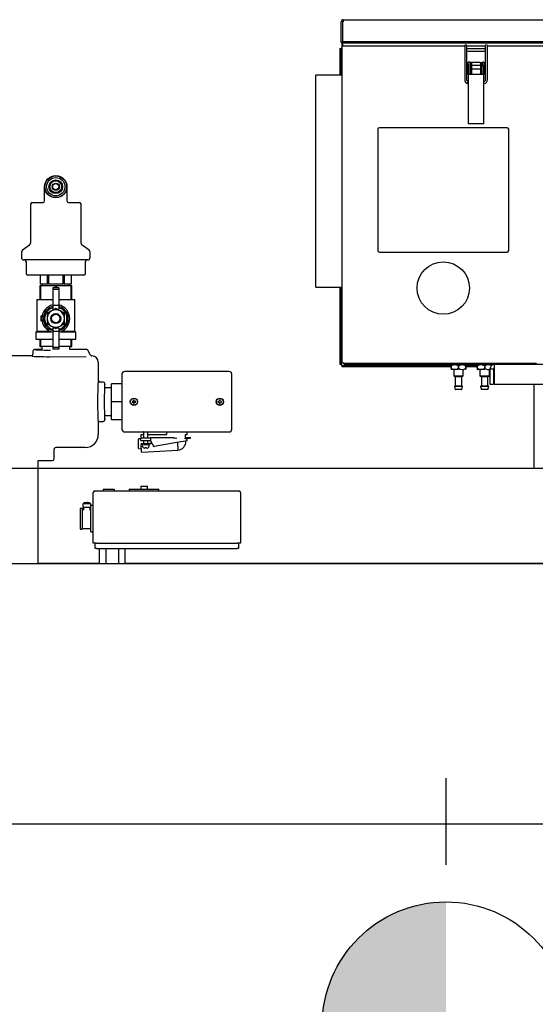
# Model space of a CAD drawing. Extents: x 0.8 to 15.8, y 0.6 to 10.5.
# Drawn here: x 7.1 to 7.9, y 5.8 to 7.4 of the extents above; entities that cross this region are included whole.
import ezdxf

# ---------------------------------------------------------------- set-up
doc = ezdxf.new("R2010")
doc.units = 0
doc.header["$MEASUREMENT"] = 0
doc.layers.get('0').update_dxf_attribs({"linetype": 'CONTINUOUS'})

# ---------------------------------------------------------------- blocks, each defined once
blk = doc.blocks.new('CENTER_OF_MASS_1')
at = {"linetype": 'Continuous'}
h = blk.add_hatch(color=0, dxfattribs=at)
edge = h.paths.add_edge_path(flags=0)
edge.add_arc((0, 0), 0.1969, 90, 180)
edge.add_line((-0.1969, 0), (0, 0))
edge.add_line((0, 0), (0, 0.1969))
h = blk.add_hatch(color=0, dxfattribs=at)
edge = h.paths.add_edge_path(flags=0)
edge.add_arc((0, 0), 0.1969, 270, 360)
edge.add_line((0.1969, 0), (0, 0))
edge.add_line((0, 0), (0, -0.1969))
at = {"color": 0, "linetype": 'Continuous'}
for p, q in [((0, 0.3937), (0, 0.2559)), ((-0.3937, 0), (-0.2559, 0)), ((0.3937, 0), (0.2559, 0)), ((0, -0.3937), (0, -0.2559))]:
    blk.add_line(p, q, dxfattribs=at)
blk.add_circle((0, 0), 0.1969, dxfattribs=at)

msp = doc.modelspace()

# ---------------------------------------------------------------- linework, layer by layer
at = {"color": 7, "linetype": 'Continuous'}
for p, q in [((7.63764184, 7.39712931), (7.63764184, 7.39383765)), ((7.63764184, 7.39712931), (8.39364184, 7.39712931)), ((7.63435017, 7.36067098), (7.63435017, 7.39383765)), ((7.63635017, 7.39383765), (7.63635017, 7.36172542)), ((7.63635017, 7.39383765), (7.63764184, 7.39383765)), ((7.63205017, 7.35113765), (7.63205017, 7.30897931)), ((7.63205017, 7.35113765), (7.63405017, 7.35113765)), ((7.63405017, 7.35113765), (7.63405017, 7.30897931)), ((7.63530017, 7.35113765), (7.63405017, 7.35113765)), ((7.63435017, 7.36067098), (7.63635017, 7.36067098)), ((7.63530017, 7.36067098), (7.63530017, 6.85022098)), ((7.63635017, 7.35999337), (7.63635017, 7.36172542)), ((8.39364184, 7.36172542), (7.63635017, 7.36172542)), ((7.63635017, 7.35999337), (7.63635017, 7.35590365)), ((8.39364184, 7.35999337), (7.63635017, 7.35999337)), ((7.63635017, 7.35546265), (7.63635017, 7.35590365)), ((7.63635017, 7.35546265), (7.83084217, 7.35546265)), ((7.8308275, 7.35242534), (7.8308275, 7.3012526)), ((7.83410693, 7.35546265), (7.8636373, 7.35546265)), ((7.83410834, 7.30125518), (7.83410834, 7.35242301)), ((7.83546436, 7.35069114), (7.834549, 7.35118748)), ((7.83651847, 7.35051009), (7.83546436, 7.35069114)), ((7.86110616, 7.3505101), (7.83651848, 7.3505101)), ((7.86179265, 7.35056072), (7.86110615, 7.35051009)), ((7.86236054, 7.35071079), (7.86179266, 7.35056072)), ((7.8636359, 7.35247745), (7.8636359, 7.30130399)), ((7.86690548, 7.35546265), (8.21959217, 7.35546265)), ((7.86691674, 7.30130399), (7.86691674, 7.35247745)), ((7.83444161, 7.3475738), (7.83651894, 7.34722928)), ((7.83651893, 7.34722926), (7.86110661, 7.34722926)), ((7.86110662, 7.34722928), (7.86231011, 7.34732097)), ((7.86231011, 7.34732097), (7.86356529, 7.34765919)), ((7.83626192, 7.32627323), (7.83626192, 7.32174977)), ((7.83626192, 7.32174977), (7.83626192, 7.31722632)), ((7.83897517, 7.32937477), (7.83647517, 7.32937477)), ((7.83647517, 7.32457236), (7.83647517, 7.32937477)), ((7.83647517, 7.32457236), (7.83647517, 7.23411274)), ((7.83651053, 7.3101251), (7.83651053, 7.32174977)), ((7.83897517, 7.32937477), (7.83897517, 7.32457236)), ((7.83954276, 7.32433344), (7.83898372, 7.32433344)), ((7.83906565, 7.32174977), (7.83906565, 7.3101251)), ((7.83906565, 7.31916611), (7.83954276, 7.31916611)), ((7.83954276, 7.32881227), (7.83954276, 7.3151295)), ((7.84162609, 7.32881227), (7.83954276, 7.32881227)), ((7.84162609, 7.32881227), (7.84162609, 7.3151295)), ((7.84162609, 7.32881227), (7.84283443, 7.32881227)), ((7.85632426, 7.32433344), (7.84162609, 7.32433344)), ((7.84162609, 7.31916611), (7.85632426, 7.31916611)), ((7.85511592, 7.32881227), (7.84283443, 7.32881227)), ((7.85511592, 7.32881227), (7.85632426, 7.32881227)), ((7.85632426, 7.3151295), (7.85632426, 7.32881227)), ((7.85632426, 7.32881227), (7.85840759, 7.32881227)), ((7.85840759, 7.3151295), (7.85840759, 7.32881227)), ((7.85897166, 7.32433344), (7.85840759, 7.32433344)), ((7.85840759, 7.31916611), (7.8588847, 7.31916611)), ((7.8588847, 7.3101251), (7.8588847, 7.32174977)), ((7.86147517, 7.32937477), (7.85897517, 7.32937477)), ((7.85897517, 7.32457236), (7.85897517, 7.32937477)), ((7.86143982, 7.32174977), (7.86143982, 7.3101251)), ((7.86147517, 7.32937477), (7.86147517, 7.32457236)), ((7.86147517, 7.23411274), (7.86147517, 7.32457236)), ((7.8636359, 7.32433344), (7.86147517, 7.32433344)), ((7.86147517, 7.31916611), (7.8636359, 7.31916611)), ((7.63530017, 7.30897931), (7.59363351, 7.30897931)), ((7.59363351, 6.97166265), (7.59363351, 7.30897931)), ((7.84064184, 7.3101251), (7.83651053, 7.3101251)), ((7.83954276, 7.3151295), (7.83954276, 7.31067791)), ((7.83954276, 7.31067791), (7.84162609, 7.31067791)), ((7.85730851, 7.3101251), (7.84064184, 7.3101251)), ((7.84162609, 7.3151295), (7.84162609, 7.31067791)), ((7.84283443, 7.31022894), (7.84304276, 7.31022894)), ((7.85490759, 7.31022894), (7.85511592, 7.31022894)), ((7.85632426, 7.31067791), (7.85632426, 7.3151295)), ((7.85632426, 7.31067791), (7.85840759, 7.31067791)), ((7.86143982, 7.3101251), (7.85730851, 7.3101251)), ((7.85840759, 7.31067791), (7.85840759, 7.3151295)), ((7.83410537, 7.29609975), (7.8355031, 7.2956536)), ((7.83449793, 7.29995801), (7.83410823, 7.3012655)), ((7.83550314, 7.2956536), (7.83647517, 7.295604)), ((7.83611244, 7.29887734), (7.83555184, 7.29904444)), ((7.83647517, 7.29886366), (7.83611228, 7.29887737)), ((7.8621004, 7.29901881), (7.86202719, 7.2989932)), ((7.89842517, 7.22522098), (7.69509184, 7.22522098)), ((7.84064184, 7.23154669), (7.83663487, 7.23154669)), ((7.85730851, 7.23154669), (7.84064184, 7.23154669)), ((7.86131548, 7.23154669), (7.85730851, 7.23154669)), ((7.69259184, 7.22272098), (7.69259184, 7.02980431)), ((7.90092517, 7.02980431), (7.90092517, 7.22272098)), ((7.16225643, 7.10809294), (7.16225643, 7.13127142)), ((7.19767309, 7.13127142), (7.19767309, 7.10809294)), ((7.13975643, 7.10345892), (7.13975643, 7.04139827)), ((7.14236059, 7.10606309), (7.15965226, 7.10606309)), ((7.20027726, 7.10606309), (7.21756893, 7.10606309)), ((7.22017309, 7.04139827), (7.22017309, 7.10345892)), ((7.13813142, 7.03822735), (7.12690227, 7.03014883)), ((7.23302725, 7.03014883), (7.22179811, 7.03822735)), ((7.12527726, 7.0269779), (7.12527726, 7.01871934)), ((7.23465226, 7.01871934), (7.23465226, 7.0269779)), ((7.69509184, 7.02730431), (7.89842517, 7.02730431)), ((7.23074601, 7.01481309), (7.12918351, 7.01481309)), ((7.13267309, 7.01220892), (7.13267309, 6.99325059)), ((7.22725643, 6.99325059), (7.22725643, 7.01220892)), ((7.22465226, 6.99064642), (7.13527726, 6.99064642)), ((7.15496476, 6.99064642), (7.15496476, 6.97647975)), ((7.15498072, 6.99064642), (7.15498072, 6.97647975)), ((7.16669935, 6.97647975), (7.16669935, 6.99064642)), ((7.16824613, 6.99064642), (7.16824613, 6.97647975)), ((7.1916834, 6.97647975), (7.1916834, 6.99064642)), ((7.19323017, 6.99064642), (7.19323017, 6.97647975)), ((7.20494881, 6.97647975), (7.20494881, 6.99064642)), ((7.20496476, 6.97647975), (7.20496476, 6.99064642)), ((7.15454809, 6.97397975), (7.15454809, 6.95202142)), ((7.15454809, 6.97397975), (7.15606104, 6.97397975)), ((7.15498072, 6.97647975), (7.15496476, 6.97647975)), ((7.15498072, 6.97647975), (7.16084003, 6.97647975)), ((7.15606104, 6.95202142), (7.15606104, 6.97397975)), ((7.15606104, 6.97397975), (7.17845182, 6.97397975)), ((7.15788143, 6.97647975), (7.15808635, 6.97397975)), ((7.16084003, 6.97647975), (7.16669935, 6.97647975)), ((7.16824613, 6.97647975), (7.16669935, 6.97647975)), ((7.16824613, 6.97647975), (7.17996476, 6.97647975)), ((7.17845182, 6.97397975), (7.17845182, 6.97035475)), ((7.17845182, 6.97397975), (7.1814777, 6.97397975)), ((7.17996476, 6.97647975), (7.1916834, 6.97647975)), ((7.1814777, 6.97035475), (7.1814777, 6.97397975)), ((7.1814777, 6.97397975), (7.20386848, 6.97397975)), ((7.19323017, 6.97647975), (7.1916834, 6.97647975)), ((7.19323017, 6.97647975), (7.19908949, 6.97647975)), ((7.19908949, 6.97647975), (7.20494881, 6.97647975)), ((7.20184318, 6.97397975), (7.20204809, 6.97647975)), ((7.20386848, 6.97397975), (7.20386848, 6.95202142)), ((7.20386848, 6.97397975), (7.20538143, 6.97397975)), ((7.20496476, 6.97647975), (7.20494881, 6.97647975)), ((7.20538143, 6.95202142), (7.20538143, 6.97397975)), ((7.18471789, 6.97035475), (7.17521164, 6.97035475)), ((7.17521164, 6.97035475), (7.17521164, 6.96755237)), ((7.18471789, 6.96755237), (7.17521164, 6.96755237)), ((7.17521164, 6.96755237), (7.17521164, 6.94238782)), ((7.18471789, 6.97035475), (7.18471789, 6.96755237)), ((7.18471789, 6.96755237), (7.18471789, 6.94238782)), ((7.59363351, 6.97166265), (7.63530017, 6.97166265)), ((7.63205017, 6.97166265), (7.63205017, 6.84813093)), ((7.63405017, 6.97166265), (7.63405017, 6.84813093)), ((7.14972137, 6.95202142), (7.14972137, 6.90115411)), ((7.14972137, 6.95202142), (7.17521164, 6.95202142)), ((7.18471789, 6.94238782), (7.17521164, 6.94238782)), ((7.17521164, 6.94238782), (7.17521164, 6.93663047)), ((7.18471789, 6.95202142), (7.21020815, 6.95202142)), ((7.18471789, 6.94238782), (7.18471789, 6.93663047)), ((7.21020815, 6.90115411), (7.21020815, 6.95202142)), ((7.17303312, 6.93352737), (7.16610148, 6.92952539)), ((7.16610148, 6.92952539), (7.16610148, 6.92152142)), ((7.17996476, 6.93752936), (7.17303312, 6.93352737)), ((7.17521164, 6.93663047), (7.17840785, 6.93663047)), ((7.1868964, 6.93352737), (7.17996476, 6.93752936)), ((7.18152167, 6.93663047), (7.18471789, 6.93663047)), ((7.19382804, 6.92952539), (7.1868964, 6.93352737)), ((7.19382804, 6.92152142), (7.19382804, 6.92952539)), ((7.15809523, 6.92556158), (7.15647518, 6.92556158)), ((7.15647518, 6.91748126), (7.15647518, 6.92556158)), ((7.15809523, 6.91748126), (7.15647518, 6.91748126)), ((7.16610148, 6.92152142), (7.16610148, 6.91351745)), ((7.16610148, 6.91351745), (7.17303312, 6.90951547)), ((7.1868964, 6.90951547), (7.19382804, 6.91351745)), ((7.19382804, 6.91351745), (7.19382804, 6.92152142)), ((7.14819393, 6.90052142), (7.14819393, 6.88868809)), ((7.14819393, 6.90052142), (7.17264362, 6.90052142)), ((7.14972137, 6.90115411), (7.14908868, 6.90052142)), ((7.14972137, 6.90115411), (7.17103327, 6.90115411)), ((7.17303312, 6.90951547), (7.17996476, 6.90551348)), ((7.17521164, 6.90641237), (7.17521164, 6.90065502)), ((7.17840785, 6.90641237), (7.17521164, 6.90641237)), ((7.18471789, 6.90065502), (7.17521164, 6.90065502)), ((7.17521164, 6.90065502), (7.17521164, 6.87549047)), ((7.17996476, 6.90551348), (7.1868964, 6.90951547)), ((7.18471789, 6.90641237), (7.18152167, 6.90641237)), ((7.18471789, 6.90641237), (7.18471789, 6.90065502)), ((7.18471789, 6.90065502), (7.18471789, 6.87549047)), ((7.1872859, 6.90052142), (7.21173559, 6.90052142)), ((7.18889626, 6.90115411), (7.21020815, 6.90115411)), ((7.21084084, 6.90052142), (7.21020815, 6.90115411)), ((7.21173559, 6.88868809), (7.21173559, 6.90052142)), ((7.14819393, 6.88868809), (7.17521164, 6.88868809)), ((7.15454809, 6.88868809), (7.15454809, 6.87685475)), ((7.15606104, 6.87685475), (7.15606104, 6.88868809)), ((7.18471789, 6.88868809), (7.21173559, 6.88868809)), ((7.20386848, 6.88868809), (7.20386848, 6.87685475)), ((7.20538143, 6.87685475), (7.20538143, 6.88868809)), ((7.14350643, 6.8698115), (7.14350643, 6.86460634)), ((7.15782517, 6.87241567), (7.14611059, 6.87241567)), ((7.14611059, 6.87241567), (7.14611059, 6.87241408)), ((7.15454809, 6.87685475), (7.15606104, 6.87685475)), ((7.17521164, 6.87685475), (7.15606104, 6.87685475)), ((7.15767088, 6.87685475), (7.15782517, 6.87241567)), ((7.18471789, 6.87549047), (7.17521164, 6.87549047)), ((7.17521164, 6.87549047), (7.17521164, 6.87268809)), ((7.18471789, 6.87268809), (7.17521164, 6.87268809)), ((7.20386848, 6.87685475), (7.18471789, 6.87685475)), ((7.18471789, 6.87549047), (7.18471789, 6.87268809)), ((7.20210435, 6.87241567), (7.20225864, 6.87685475)), ((7.22852529, 6.87241567), (7.20210435, 6.87241567)), ((7.20386848, 6.87685475), (7.20538143, 6.87685475)), ((7.22852529, 6.87241408), (7.22852529, 6.87241567)), ((7.23078022, 6.87111418), (7.23077919, 6.87111358)), ((7.23529237, 6.86330366), (7.23078022, 6.87111418)), ((7.14090237, 6.86200059), (7.05480592, 6.86200059)), ((7.22822496, 6.86015641), (7.17013994, 6.86068352)), ((7.24767309, 6.8515934), (7.24767309, 6.82293796)), ((7.63858351, 6.85022098), (7.63530017, 6.85022098)), ((7.63858351, 6.85022098), (7.94532934, 6.85022098)), ((8.38735017, 6.84822931), (7.64060017, 6.84822931)), ((7.80010851, 6.84781265), (7.80010851, 6.84822931)), ((7.84135851, 6.84822931), (7.84135851, 6.84781265)), ((7.84219184, 6.84822931), (7.84219184, 6.84781265)), ((7.28517309, 6.83269837), (7.28517309, 6.74546947)), ((7.45566255, 6.83720892), (7.28968364, 6.83720892)), ((7.46017309, 6.74546947), (7.46017309, 6.83269837)), ((7.63405017, 6.84813093), (7.63205017, 6.84813093)), ((7.63521013, 6.84697098), (7.80922309, 6.84697098)), ((7.63521013, 6.84697098), (7.63521013, 6.84497098)), ((7.63521013, 6.84497098), (7.80922309, 6.84497098)), ((7.84135851, 6.84781265), (7.80010851, 6.84781265)), ((7.80922309, 6.84781265), (7.80922309, 6.84636473)), ((7.80922378, 6.84636473), (7.80922309, 6.84636473)), ((7.80922309, 6.84636473), (7.80922378, 6.84636473)), ((7.80922309, 6.8422814), (7.80922309, 6.84636473)), ((7.80922309, 6.8422814), (7.80922309, 6.84047113)), ((7.80922309, 6.8422814), (7.80922378, 6.8422814)), ((7.80922309, 6.8404689), (7.80927517, 6.84041681)), ((7.80922378, 6.84636473), (7.80922378, 6.8422814)), ((7.82094184, 6.84041681), (7.80927517, 6.84041681)), ((7.81344184, 6.84041681), (7.81344184, 6.83043765)), ((7.82094115, 6.84636473), (7.82094253, 6.84636473)), ((7.82094253, 6.84636473), (7.82094115, 6.84636473)), ((7.82094115, 6.8422814), (7.82094115, 6.84636473)), ((7.82094115, 6.8422814), (7.82094253, 6.8422814)), ((7.82094253, 6.84636473), (7.82094253, 6.8422814)), ((7.82844184, 6.83043765), (7.82844184, 6.84041681)), ((7.8326599, 6.8422814), (7.8326599, 6.84636473)), ((7.8326599, 6.84636473), (7.83266059, 6.84636473)), ((7.83266059, 6.84636473), (7.8326599, 6.84636473)), ((7.8326599, 6.8422814), (7.83266059, 6.8422814)), ((7.83266059, 6.84636473), (7.83266059, 6.84781265)), ((7.83266059, 6.84697098), (7.85088976, 6.84697098)), ((7.83266059, 6.84636473), (7.83266059, 6.8422814)), ((7.83266059, 6.84497098), (7.85088976, 6.84497098)), ((7.83266059, 6.8422814), (7.83266059, 6.84047113)), ((7.87589087, 6.84781265), (7.84219184, 6.84781265)), ((7.85088976, 6.84781265), (7.85088976, 6.84636473)), ((7.85089045, 6.84636473), (7.85088976, 6.84636473)), ((7.85088976, 6.84636473), (7.85089045, 6.84636473)), ((7.85088976, 6.8422814), (7.85088976, 6.84636473)), ((7.85088976, 6.8422814), (7.85088976, 6.84047113)), ((7.85088976, 6.8422814), (7.85089045, 6.8422814)), ((7.85088976, 6.8404689), (7.85094184, 6.84041681)), ((7.85089045, 6.84636473), (7.85089045, 6.8422814)), ((7.86260851, 6.84041681), (7.85094184, 6.84041681)), ((7.85510851, 6.84041681), (7.85510851, 6.83043765)), ((7.86260782, 6.84636473), (7.8626092, 6.84636473)), ((7.8626092, 6.84636473), (7.86260782, 6.84636473)), ((7.86260782, 6.8422814), (7.86260782, 6.84636473)), ((7.86260782, 6.8422814), (7.8626092, 6.8422814)), ((7.8626092, 6.84636473), (7.8626092, 6.8422814)), ((7.87010851, 6.83043765), (7.87010851, 6.84041681)), ((7.87108976, 6.84133348), (7.87669393, 6.84133348)), ((7.87108976, 6.84133348), (7.87108976, 6.81679181)), ((7.87432726, 6.84702325), (7.87432726, 6.84781265)), ((7.87669393, 6.84133348), (7.87669393, 6.81679181)), ((7.87785388, 6.84133348), (7.87785388, 6.81679181)), ((7.25548401, 6.82033392), (7.25027885, 6.82033392)), ((7.25808659, 6.81772975), (7.25808817, 6.81772975)), ((7.25808817, 6.81095892), (7.25808817, 6.81772975)), ((7.28517309, 6.81772975), (7.26850643, 6.81772975)), ((7.26850643, 6.78908392), (7.26850643, 6.81772975)), ((7.81344184, 6.83043765), (7.81448351, 6.82939598)), ((7.81344184, 6.83043765), (7.82844184, 6.83043765)), ((7.82740017, 6.82939598), (7.81448351, 6.82939598)), ((7.81521267, 6.82939598), (7.81573351, 6.82887515)), ((7.81573351, 6.82887515), (7.81573351, 6.81429181)), ((7.82615017, 6.82887515), (7.81573351, 6.82887515)), ((7.82615017, 6.82887515), (7.82667101, 6.82939598)), ((7.82615017, 6.81429181), (7.82615017, 6.82887515)), ((7.82740017, 6.82939598), (7.82844184, 6.83043765)), ((7.85510851, 6.83043765), (7.85615017, 6.82939598)), ((7.85510851, 6.83043765), (7.87010851, 6.83043765)), ((7.86906684, 6.82939598), (7.85615017, 6.82939598)), ((7.85687934, 6.82939598), (7.85740017, 6.82887515)), ((7.85740017, 6.82887515), (7.85740017, 6.81429181)), ((7.86781684, 6.82887515), (7.85740017, 6.82887515)), ((7.86781684, 6.82887515), (7.86833767, 6.82939598)), ((7.86781684, 6.81429181), (7.86781684, 6.82887515)), ((7.86906684, 6.82939598), (7.87010851, 6.83043765)), ((7.26850643, 6.81095892), (7.25808817, 6.81095892)), ((7.81451232, 6.8134474), (7.81568419, 6.8087599)), ((7.81476496, 6.81377098), (7.82094184, 6.81377098)), ((7.81573351, 6.81429181), (7.81521267, 6.81377098)), ((7.81573351, 6.81429181), (7.82094184, 6.81429181)), ((7.82094184, 6.80856265), (7.81593683, 6.80856265)), ((7.82094184, 6.81429181), (7.82615017, 6.81429181)), ((7.82094184, 6.81377098), (7.82711872, 6.81377098)), ((7.82594685, 6.80856265), (7.82094184, 6.80856265)), ((7.82667101, 6.81377098), (7.82615017, 6.81429181)), ((7.82619949, 6.8087599), (7.82737136, 6.8134474)), ((7.85617899, 6.8134474), (7.85735086, 6.8087599)), ((7.85643163, 6.81377098), (7.86260851, 6.81377098)), ((7.85740017, 6.81429181), (7.85687934, 6.81377098)), ((7.85740017, 6.81429181), (7.86260851, 6.81429181)), ((7.86260851, 6.80856265), (7.8576035, 6.80856265)), ((7.86260851, 6.81429181), (7.86781684, 6.81429181)), ((7.86260851, 6.81377098), (7.86878539, 6.81377098)), ((7.86761351, 6.80856265), (7.86260851, 6.80856265)), ((7.86833767, 6.81377098), (7.86781684, 6.81429181)), ((7.86786616, 6.8087599), (7.86903803, 6.8134474)), ((7.87108976, 6.81679181), (7.87669393, 6.81679181)), ((7.87785388, 6.81679181), (8.46438143, 6.81679181)), ((7.94110017, 6.81679181), (7.94110017, 6.68270048)), ((7.28517309, 6.78908392), (7.26850643, 6.78908392)), ((7.26850643, 6.76043809), (7.26850643, 6.78908392)), ((7.30260284, 6.78967281), (7.30145481, 6.78967281)), ((7.30145481, 6.78849503), (7.30260284, 6.78849503)), ((7.30341462, 6.79000906), (7.30260284, 6.78967281)), ((7.30260284, 6.78849503), (7.30341462, 6.78815878)), ((7.30375087, 6.79082084), (7.30341462, 6.79000906)), ((7.30341462, 6.78815878), (7.30375087, 6.787347)), ((7.30375087, 6.79196887), (7.30375087, 6.79082084)), ((7.30375087, 6.787347), (7.30375087, 6.78619896)), ((7.30492865, 6.79082084), (7.30492865, 6.79196887)), ((7.3052649, 6.79000906), (7.30492865, 6.79082084)), ((7.30492865, 6.787347), (7.3052649, 6.78815878)), ((7.30492865, 6.78619896), (7.30492865, 6.787347)), ((7.30607668, 6.78967281), (7.3052649, 6.79000906)), ((7.3052649, 6.78815878), (7.30607668, 6.78849503)), ((7.30722472, 6.78967281), (7.30607668, 6.78967281)), ((7.30607668, 6.78849503), (7.30722472, 6.78849503)), ((7.43926951, 6.78967281), (7.43812147, 6.78967281)), ((7.43812147, 6.78849503), (7.43926951, 6.78849503)), ((7.44008129, 6.79000906), (7.43926951, 6.78967281)), ((7.43926951, 6.78849503), (7.44008129, 6.78815878)), ((7.44041754, 6.79082084), (7.44008129, 6.79000906)), ((7.44008129, 6.78815878), (7.44041754, 6.787347)), ((7.44041754, 6.79196887), (7.44041754, 6.79082084)), ((7.44041754, 6.787347), (7.44041754, 6.78619896)), ((7.44159532, 6.79082084), (7.44159532, 6.79196887)), ((7.44193157, 6.79000906), (7.44159532, 6.79082084)), ((7.44159532, 6.787347), (7.44193157, 6.78815878)), ((7.44159532, 6.78619896), (7.44159532, 6.787347)), ((7.44274335, 6.78967281), (7.44193157, 6.79000906)), ((7.44193157, 6.78815878), (7.44274335, 6.78849503)), ((7.44389138, 6.78967281), (7.44274335, 6.78967281)), ((7.44274335, 6.78849503), (7.44389138, 6.78849503)), ((7.24767309, 6.75522987), (7.24767309, 6.7369879)), ((7.25027885, 6.75783392), (7.25548401, 6.75783392)), ((7.25808817, 6.76043809), (7.25808659, 6.76043809)), ((7.25808817, 6.76720892), (7.26850643, 6.76720892)), ((7.25808817, 6.76043809), (7.25808817, 6.76720892)), ((7.28517309, 6.76043809), (7.26850643, 6.76043809)), ((7.28968364, 6.74095892), (7.45566255, 6.74095892)), ((7.31986072, 6.74095892), (7.31981893, 6.74091713)), ((7.31981893, 6.74095892), (7.31981893, 6.74091713)), ((7.31981893, 6.74091713), (7.31981893, 6.73167975)), ((7.31981893, 6.74091713), (7.32648559, 6.74091713)), ((7.32648559, 6.74091713), (7.3264438, 6.74095892)), ((7.32648559, 6.74091713), (7.32648559, 6.74095892)), ((7.32648559, 6.73167975), (7.32648559, 6.74091713)), ((7.35611059, 6.74095892), (7.35611059, 6.73706265)), ((7.38923559, 6.73693809), (7.38923559, 6.74095892)), ((7.31558976, 6.73014764), (7.31156082, 6.73004214)), ((7.31156082, 6.71441714), (7.31156082, 6.73004214)), ((7.31558976, 6.73622975), (7.31558976, 6.73222351)), ((7.31558976, 6.72726308), (7.31558976, 6.73126308)), ((7.3156478, 6.72239038), (7.32991648, 6.72320062)), ((7.31981893, 6.73664642), (7.31600643, 6.73664642)), ((7.31600643, 6.73167975), (7.33029809, 6.73167975)), ((7.33029809, 6.72684641), (7.31600643, 6.72684641)), ((7.31981893, 6.72684641), (7.31981893, 6.72262724)), ((7.35569439, 6.73664642), (7.32648559, 6.73664642)), ((7.32648559, 6.7230058), (7.32648559, 6.72684641)), ((7.32991648, 6.72320062), (7.33033248, 6.72322424)), ((7.32991648, 6.72320062), (7.32998499, 6.72199423)), ((7.33029809, 6.73167975), (7.33113143, 6.73167975)), ((7.33029809, 6.72684641), (7.33046864, 6.72684641)), ((7.33033248, 6.72322424), (7.33264682, 6.72335566)), ((7.33071476, 6.73126308), (7.33071476, 6.72726308)), ((7.33075171, 6.72663808), (7.33602003, 6.71751308)), ((7.36741913, 6.73167975), (7.33113143, 6.73167975)), ((7.37267309, 6.723976), (7.3364567, 6.71759008)), ((7.36741913, 6.73167975), (7.37267309, 6.73126308)), ((7.38923559, 6.72689642), (7.37267309, 6.723976)), ((7.37355886, 6.72413219), (7.37424848, 6.71198756)), ((7.38573559, 6.73668162), (7.38573559, 6.73031956)), ((7.38881893, 6.73652142), (7.38573559, 6.73652142)), ((7.38573559, 6.73214041), (7.38596604, 6.73218434)), ((7.38573559, 6.73047975), (7.38881893, 6.73047975)), ((7.38596604, 6.73218434), (7.39361, 6.7326184)), ((7.38707052, 6.72651466), (7.38707441, 6.72644628)), ((7.38760384, 6.73064972), (7.39370213, 6.73099601)), ((7.38923559, 6.72689642), (7.38923559, 6.73006309)), ((7.39411813, 6.73101963), (7.39370213, 6.73099601)), ((7.39404962, 6.73222602), (7.39411813, 6.73101963)), ((7.17720255, 6.69793967), (7.17720255, 6.7135615)), ((7.22685245, 6.71616725), (7.17980592, 6.71616725)), ((7.31156082, 6.71441714), (7.31610732, 6.71429808)), ((7.3156478, 6.72239038), (7.31571631, 6.72118399)), ((7.31575672, 6.72047226), (7.31571631, 6.72118399)), ((7.31640134, 6.70912009), (7.31575672, 6.72047226)), ((7.32959261, 6.72155461), (7.31615592, 6.72079162)), ((7.31684096, 6.70872772), (7.37424848, 6.71198756)), ((7.31794393, 6.7204338), (7.31794393, 6.7184338)), ((7.31812871, 6.7184338), (7.31794393, 6.7184338)), ((7.31812871, 6.71791296), (7.31812871, 6.7184338)), ((7.3208139, 6.7210588), (7.32773559, 6.7210588)), ((7.32094069, 6.7153088), (7.32179809, 6.7153088)), ((7.32185632, 6.715639), (7.32179809, 6.7153088)), ((7.3244482, 6.715639), (7.32185632, 6.715639)), ((7.32450643, 6.7153088), (7.3244482, 6.715639)), ((7.32450643, 6.7153088), (7.32536383, 6.7153088)), ((7.32648559, 6.7210588), (7.32648559, 6.72137818)), ((7.32817582, 6.7184338), (7.32817582, 6.71791296)), ((7.32836059, 6.7184338), (7.32817582, 6.7184338)), ((7.32836059, 6.7184338), (7.32836059, 6.7204338)), ((7.33602003, 6.71751308), (7.3364567, 6.71759008)), ((7.15165665, 6.69533551), (7.17459838, 6.69533551)), ((7.15204809, 6.68276309), (7.15165665, 6.69533551)), ((7.17459838, 6.69533709), (7.17459838, 6.69533551)), ((7.15204809, 6.68276309), (7.08288143, 6.68276309)), ((7.15204809, 6.53134688), (7.15204809, 6.68276309)), ((8.46324328, 6.68270048), (7.15204809, 6.68270048)), ((7.23969393, 6.56382835), (7.23969393, 6.64455752)), ((7.24229809, 6.64716169), (7.24490226, 6.64716169)), ((7.24490226, 6.64716169), (7.46886059, 6.64716169)), ((7.25531893, 6.64976585), (7.25531893, 6.64716169)), ((7.25531893, 6.64976585), (7.27281893, 6.64976585)), ((7.27281893, 6.64976585), (7.27281893, 6.64716169)), ((7.29698559, 6.64976585), (7.29698559, 6.64716169)), ((7.29698559, 6.64976585), (7.32042309, 6.64976585)), ((7.31508976, 6.65446585), (7.31508976, 6.64976585)), ((7.31508976, 6.65446585), (7.32042309, 6.65446585)), ((7.32042309, 6.65446585), (7.32575643, 6.65446585)), ((7.32042309, 6.64976585), (7.34386059, 6.64976585)), ((7.32575643, 6.64976585), (7.32575643, 6.65446585)), ((7.34386059, 6.64716169), (7.34386059, 6.64976585)), ((7.46886059, 6.64716169), (7.47146476, 6.64716169)), ((7.47406893, 6.64455752), (7.47406893, 6.56382835)), ((7.22177726, 6.61937002), (7.21886059, 6.61937002)), ((7.21886059, 6.61937002), (7.21886059, 6.58645335)), ((7.22177726, 6.61937002), (7.22177726, 6.58645335)), ((7.22406893, 6.61853669), (7.22177726, 6.61853669)), ((7.22275643, 6.62639085), (7.22275643, 6.62114085)), ((7.23579809, 6.62639085), (7.22275643, 6.62639085)), ((7.22275643, 6.62114085), (7.22927726, 6.62114085)), ((7.22406893, 6.62051585), (7.22406893, 6.61630752)), ((7.22563392, 6.62796315), (7.2255526, 6.62796315)), ((7.22850322, 6.62796315), (7.22846258, 6.62842763)), ((7.2300513, 6.62796315), (7.22850322, 6.62796315)), ((7.22927726, 6.62114085), (7.23579809, 6.62114085)), ((7.23009194, 6.62842763), (7.2300513, 6.62796315)), ((7.23300192, 6.62796315), (7.2329206, 6.62796315)), ((7.23447432, 6.61635684), (7.2344748, 6.61660975)), ((7.23448559, 6.61635684), (7.23448559, 6.62051585)), ((7.23531893, 6.61853669), (7.23448559, 6.61853669)), ((7.23579809, 6.62114085), (7.23579809, 6.62639085)), ((7.23969393, 6.62374502), (7.23594393, 6.62374502)), ((7.23594393, 6.60291169), (7.23594393, 6.62374502)), ((7.23594393, 6.58207835), (7.23594393, 6.60291169)), ((7.21886059, 6.58645335), (7.22177726, 6.58645335)), ((7.22177726, 6.58728669), (7.23531893, 6.58728669)), ((7.23594393, 6.58207835), (7.23969393, 6.58207835)), ((7.24490226, 6.56382835), (7.23969393, 6.56382835)), ((7.24279809, 6.55550752), (7.24279809, 6.56382835)), ((7.24488143, 6.55550752), (7.24279809, 6.55550752)), ((7.24488143, 6.55550752), (7.46888143, 6.55550752)), ((7.24490226, 6.56382835), (7.46886059, 6.56382835)), ((7.24972527, 6.53134688), (7.24972527, 6.55550752)), ((7.25994918, 6.53134688), (7.25994918, 6.55550752)), ((7.28039701, 6.53134688), (7.28039701, 6.55550752)), ((7.29062092, 6.53134688), (7.29062092, 6.55550752)), ((7.47406893, 6.56382835), (7.46886059, 6.56382835)), ((7.47096476, 6.55550752), (7.46888143, 6.55550752)), ((7.47096476, 6.56382835), (7.47096476, 6.55550752)), ((8.46567309, 6.53134688), (7.01067309, 6.53134688)), ((7.15204809, 6.53201413), (7.24972527, 6.53201413)), ((7.15204809, 6.53145222), (7.17858976, 6.53145222)), ((7.17858976, 6.53134688), (7.17858976, 6.5315442)), ((7.29062092, 6.53201413), (8.32490226, 6.53201413)), ((7.07825643, 6.11709688), (8.40317309, 6.11709688))]:
    msp.add_line(p, q, dxfattribs=at)
at = {"color": 7, "linetype": 'Continuous', "flags": 128}
for points in [[(7.83454905, 7.35118745), (7.83434005, 7.35139218), (7.83418089, 7.35162727)], [(7.86339878, 7.35138871), (7.86291497, 7.35099477), (7.86236053, 7.35071079)], [(7.83651053, 7.32174977), (7.83648277, 7.32383311), (7.83647517, 7.32457236)], [(7.83897517, 7.32457236), (7.83906229, 7.32213755), (7.83906565, 7.32174977)], [(7.8588847, 7.32174977), (7.85896989, 7.32421377), (7.85897517, 7.32457236)], [(7.86147517, 7.32457236), (7.86144486, 7.32252963), (7.86143982, 7.32174977)], [(7.83082755, 7.30124646), (7.83104998, 7.29972355), (7.83167132, 7.29829255)], [(7.8316718, 7.29829176), (7.83256624, 7.29716732), (7.8341045, 7.29610017)], [(7.83555937, 7.29904079), (7.83570891, 7.29889983), (7.83581164, 7.29852705), (7.83576504, 7.29800873), (7.83557621, 7.29742378), (7.8352739, 7.29686124), (7.83490413, 7.29640677), (7.83452319, 7.29612954), (7.83418908, 7.29607178), (7.83410473, 7.29610006)], [(7.83555501, 7.29904293), (7.83493625, 7.29944325), (7.83449665, 7.29996013)], [(7.83610421, 7.29887839), (7.83623709, 7.29874221), (7.83630469, 7.2983812), (7.83629674, 7.29785031), (7.83621443, 7.29723036), (7.83607029, 7.29661575), (7.83588628, 7.29610004), (7.83569041, 7.29576174), (7.83551248, 7.29565235), (7.83550295, 7.29565363)], [(7.86202719, 7.2989932), (7.86182328, 7.2989219), (7.86147517, 7.2988614)], [(7.86300514, 7.29965576), (7.86265376, 7.2993427), (7.8621004, 7.29901881)], [(7.86347057, 7.30040317), (7.86329238, 7.3000335), (7.86300514, 7.29965576)], [(7.86345272, 7.29602964), (7.86438149, 7.29654703), (7.865401, 7.29741439)], [(7.8636359, 7.30130399), (7.86359352, 7.30084829), (7.86347057, 7.30040317)], [(7.865401, 7.29741439), (7.86603888, 7.29823746), (7.86654962, 7.29927033)], [(7.86654962, 7.29927033), (7.86682753, 7.30029509), (7.86691674, 7.30130399)], [(7.80922378, 6.84636473), (7.81166602, 6.84753103), (7.81289267, 6.84781265)], [(7.81321861, 6.84781265), (7.8120367, 6.84766087), (7.80922378, 6.84636473)], [(7.81694632, 6.84781265), (7.81812823, 6.84766087), (7.82094115, 6.84636473)], [(7.82094115, 6.84636473), (7.81849891, 6.84753103), (7.81727227, 6.84781265)], [(7.82094253, 6.84636473), (7.82338477, 6.84753103), (7.82461142, 6.84781265)], [(7.82493736, 6.84781265), (7.82375545, 6.84766087), (7.82094253, 6.84636473)], [(7.82866507, 6.84781265), (7.82984698, 6.84766087), (7.8326599, 6.84636473)], [(7.8326599, 6.84636473), (7.83021766, 6.84753103), (7.82899102, 6.84781265)], [(7.85089045, 6.84636473), (7.85333269, 6.84753103), (7.85455933, 6.84781265)], [(7.85488528, 6.84781265), (7.85370337, 6.84766087), (7.85089045, 6.84636473)], [(7.85861298, 6.84781265), (7.8597949, 6.84766087), (7.86260782, 6.84636473)], [(7.86260782, 6.84636473), (7.86016558, 6.84753103), (7.85893893, 6.84781265)], [(7.8626092, 6.84636473), (7.86505144, 6.84753103), (7.86627808, 6.84781265)], [(7.86660403, 6.84781265), (7.86542212, 6.84766087), (7.8626092, 6.84636473)], [(7.87033173, 6.84781265), (7.87151365, 6.84766087), (7.87374368, 6.84663332)], [(7.87375221, 6.84663902), (7.87188433, 6.84753103), (7.87065768, 6.84781265)], [(7.36754806, 6.73209641), (7.37009433, 6.7318225), (7.37267309, 6.73126308)], [(7.38703923, 6.73047975), (7.38724099, 6.73058257), (7.38760384, 6.73064972)]]:
    msp.add_lwpolyline(points, dxfattribs=at)
at = {"color": 7, "linetype": 'Continuous'}
for centre, radius in [((7.17996476, 7.13127142), 0.01770833), ((7.17996476, 7.13127142), 0.01729167), ((7.17996476, 7.13127142), 0.01458333), ((7.17996476, 7.13127142), 0.01083333), ((7.17996476, 7.13127142), 0.009375), ((7.17996476, 7.13127142), 0.00572917), ((7.17996476, 7.13127142), 0.00489583), ((7.79675851, 6.97001265), 0.04166667), ((7.17996476, 6.92152142), 0.00792188), ((7.17996476, 6.92152142), 0.00667188), ((7.30433976, 6.78908392), 0.0058125), ((7.30433976, 6.78908392), 0.00545833), ((7.44100643, 6.78908392), 0.0058125), ((7.44100643, 6.78908392), 0.00545833)]:
    msp.add_circle(centre, radius, dxfattribs=at)
for centre, radius, start, end in [((7.63764184, 7.39383765), 0.00329167, 90, 180), ((7.63764184, 7.39383765), 0.00129167, 90, 180), ((8.35800426, 7.35335019), 0.52717757, 179.78843506, 180.10051719), ((7.8324677, 7.35542876), 0.00164052, 2.80124465, 183.09788647), ((8.49078516, 7.35401894), 0.65995753, 179.88397612, 180.02481453), ((7.21024736, 7.35336808), 0.6238617, 359.91320575, 0.19631277), ((7.0449496, 7.35404143), 0.7891586, 359.98017444, 0.10548315), ((7.8327674, 7.35188247), 0.00191259, 317.58776612, 338.68773435), ((7.86437837, 7.35188976), 0.00110102, 207.10255575, 227.5964272), ((8.3563301, 7.35342026), 0.4926951, 179.75733192, 180.10978077), ((9.4971769, 7.35329367), 1.63354103, 179.92299262, 180.01770964), ((7.86519161, 7.35546823), 0.00155399, 103.02219375, 178.51330416), ((7.86530278, 7.35543648), 0.00161517, 356.25824793, 72.15449102), ((7.45864351, 7.35339917), 0.40827426, 359.87081743, 0.26423899), ((6.43362803, 7.35328819), 1.43328875, 359.97980759, 0.08248472), ((7.84193334, 7.32174977), 0.00725442, 141.42453528, 180), ((7.84193334, 7.32174977), 0.00725442, 180, 218.57546472), ((7.83668023, 7.32475174), 0.00041831, 180, 240.64652995), ((7.83668023, 7.31874781), 0.00041831, 119.35347005, 180), ((7.84274719, 7.32188038), 0.01165176, 254.03697725, 270.42896512), ((7.84286197, 7.31215357), 0.00192483, 230.05346269, 269.18007341), ((7.84304276, 7.31012477), 0.00010417, 0.18045945, 90), ((7.85490759, 7.31012477), 0.00010417, 90, 179.81954055), ((7.85457531, 7.32648345), 0.01626349, 271.90490002, 283.6291576), ((7.85478304, 7.31297534), 0.0027665, 276.91099382, 303.85547008), ((7.86143741, 7.30031224), 0.00473309, 270.45718656, 295.20083673), ((7.69509184, 7.22272098), 0.0025, 90, 180), ((7.89842517, 7.22272098), 0.0025, 0, 90), ((7.14236059, 7.10345892), 0.00260417, 90, 180), ((7.15965226, 7.10866725), 0.00260417, 270, 0), ((7.20027726, 7.10866725), 0.00260417, 180, 270), ((7.21756893, 7.10345892), 0.00260417, 0, 90), ((7.13585018, 7.04139827), 0.00390625, 305.73216374, 0), ((7.22407934, 7.04139827), 0.00390625, 180, 234.26783626), ((7.12918351, 7.0269779), 0.00390625, 125.73216374, 180), ((7.23074601, 7.0269779), 0.00390625, 0, 54.26783626), ((7.69509184, 7.02980431), 0.0025, 180, 270), ((7.89842517, 7.02980431), 0.0025, 270, 0), ((7.12918351, 7.01871934), 0.00390625, 180, 270), ((7.13006893, 7.01220892), 0.00260417, 0, 90), ((7.22986059, 7.01220892), 0.00260417, 90, 180), ((7.23074601, 7.01871934), 0.00390625, 270, 0), ((7.13527726, 6.99325059), 0.00260417, 180, 270), ((7.22465226, 6.99325059), 0.00260417, 270, 0), ((7.17996476, 6.92152142), 0.02223958, 102.34065763, 257.65934237), ((7.17996476, 6.92152142), 0.02223958, 282.34065763, 77.65934237), ((7.17996476, 6.92152142), 0.01980469, 103.88654036, 256.11345964), ((7.17996476, 6.92152142), 0.01782422, 105.46600995, 254.53399005), ((7.17996476, 6.92152142), 0.01386328, 120, 180), ((7.17996476, 6.92152142), 0.01386328, 60, 120), ((7.17996476, 6.92152142), 0.01980469, 283.88654036, 76.11345964), ((7.17996476, 6.92152142), 0.01782422, 285.46600995, 74.53399005), ((7.17996476, 6.92152142), 0.01386328, 0, 60), ((7.17996476, 6.92152142), 0.01386328, 180, 240), ((7.17996476, 6.92152142), 0.01386328, 300, 0), ((7.17996476, 6.92152142), 0.01386328, 240, 300), ((7.14090135, 6.86460567), 0.00260508, 270.02239427, 0.01484561), ((7.14611059, 6.8698115), 0.00260417, 90, 180), ((7.22852529, 6.8698115), 0.00260417, 30.01512037, 90), ((7.2375493, 6.86460658), 0.00260601, 209.99768259, 268.72100435), ((7.23724573, 6.8515766), 0.01042519, 0.08052532, 88.65576376), ((7.63538993, 6.84139183), 0.00687098, 90.40098274, 101.24396388), ((7.62847102, 6.84831073), 0.00687098, 348.75603612, 359.59901726), ((7.64058968, 6.85149005), 0.00326075, 202.90440743, 270.18440878), ((7.65917183, 6.85013709), 0.01866939, 179.74252993, 185.86513282), ((7.87798559, 6.84133348), 0.00689583, 90, 180), ((8.06964051, 6.84111942), 0.19178675, 177.87544964, 179.93604822), ((7.81508247, 6.85119195), 0.01066406, 236.6750742, 303.3249258), ((7.82680122, 6.85119195), 0.01066406, 236.6750742, 303.3249258), ((7.85674913, 6.85119195), 0.01066406, 236.6750742, 303.3249258), ((7.86823229, 6.85030194), 0.00979532, 234.96624974, 286.9608583), ((7.87798559, 6.84133348), 0.00129167, 90, 180), ((7.25027816, 6.82293899), 0.00260507, 180.02253072, 270.01506705), ((7.25548401, 6.81772975), 0.00260417, 0, 90), ((7.81476496, 6.81351056), 0.00026042, 90, 194.03624347), ((7.81593683, 6.80882306), 0.00026042, 194.03624347, 270), ((7.82594685, 6.80882306), 0.00026042, 270, 345.96375653), ((7.82711872, 6.81351056), 0.00026042, 345.96375653, 90), ((7.85643163, 6.81351056), 0.00026042, 90, 194.03624347), ((7.8576035, 6.80882306), 0.00026042, 194.03624347, 270), ((7.86761351, 6.80882306), 0.00026042, 270, 345.96375653), ((7.86878539, 6.81351056), 0.00026042, 345.96375653, 90), ((7.30433976, 6.78908392), 0.00294444, 168.46304097, 191.53695903), ((7.30433976, 6.78908392), 0.00294444, 78.46304097, 101.53695903), ((7.30433976, 6.78908392), 0.00294444, 258.46304097, 281.53695903), ((7.30433976, 6.78908392), 0.00294444, 348.46304097, 11.53695903), ((7.44100643, 6.78908392), 0.00294444, 168.46304097, 191.53695903), ((7.44100643, 6.78908392), 0.00294444, 78.46304097, 101.53695903), ((7.44100643, 6.78908392), 0.00294444, 258.46304097, 281.53695903), ((7.44100643, 6.78908392), 0.00294444, 348.46304097, 11.53695903), ((7.25027816, 6.75522885), 0.00260507, 89.98493294, 179.97746928), ((7.25548401, 6.76043809), 0.00260417, 270, 0), ((7.31600643, 6.73622975), 0.00041667, 90, 180), ((7.31600643, 6.73126308), 0.00041667, 90, 180), ((7.31600643, 6.72726308), 0.00041667, 180, 270), ((7.33029809, 6.73126308), 0.00041667, 0, 90), ((7.33029809, 6.72726308), 0.00041667, 270, 0), ((7.33039087, 6.72642975), 0.00041667, 30, 90), ((7.35569263, 6.73706405), 0.00041806, 270.19103023, 359.80760339), ((7.37295113, 6.72605652), 0.01412866, 275.268578, 1.58078542), ((7.3851706, 6.73662678), 0.00056765, 5.54369263, 33.25835188), ((7.3851706, 6.73037439), 0.00056765, 326.74164812, 354.45630737), ((7.38824837, 6.72947543), 0.00120899, 92.73428022, 123.82829345), ((7.38881893, 6.73693809), 0.00041667, 270, 0), ((7.38881893, 6.73006309), 0.00041667, 0, 90), ((7.39363362, 6.7322024), 0.00041667, 3.25, 93.25), ((7.17980706, 6.71356275), 0.00260451, 90.02493884, 180.02742502), ((7.3161323, 6.72120762), 0.00041667, 183.25, 273.25), ((7.31681734, 6.70914372), 0.00041667, 183.25, 273.25), ((7.31856893, 6.7204338), 0.000625, 129.77224931, 180), ((7.32081507, 6.71799343), 0.00268757, 181.71575122, 272.67891742), ((7.32551639, 6.71796434), 0.00265992, 266.7120645, 358.89326685), ((7.32773559, 6.7204338), 0.000625, 0, 90), ((7.32956899, 6.72197061), 0.00041667, 273.25, 3.25), ((7.32852047, 6.71728695), 0.00440194, 64.07732804, 75.82854094), ((7.32555572, 6.71875751), 0.00548596, 26.97547073, 36.10564254), ((7.17459838, 6.69793967), 0.00260417, 270, 0), ((7.24229809, 6.64455752), 0.00260417, 90, 180), ((7.47146476, 6.64455752), 0.00260417, 0, 90), ((7.22927726, 6.61806668), 0.01057417, 110.62446144, 128.07377613), ((7.22469393, 6.62051585), 0.000625, 90, 180), ((7.22927579, 6.61800255), 0.01060551, 100.58376975, 110.08381703), ((7.22869681, 6.61956114), 0.00897155, 93.6580318, 98.77702654), ((7.22784939, 6.62674045), 0.00179515, 70.02683773, 81.1874753), ((7.23070513, 6.62674045), 0.00179515, 98.8125247, 109.97316227), ((7.22985771, 6.61956114), 0.00897155, 81.22297346, 86.3419682), ((7.22927873, 6.61800255), 0.01060551, 69.91618297, 79.41623025), ((7.22927726, 6.61806668), 0.01057417, 51.92622387, 69.37553856), ((7.23386059, 6.62051585), 0.000625, 0, 90), ((7.23531893, 6.61916169), 0.000625, 270, 0), ((7.23531893, 6.58666169), 0.000625, 0, 90)]:
    msp.add_arc(centre, radius, start, end, dxfattribs=at)
for centre, major_axis, ratio, start_param, end_param in [((7.84064184, 7.23411274), (0, 0.00935849), 0.4452286853, 1.5707963268, 1.8485492413), ((7.85730851, 7.23411274), (0, 0.00935849), 0.4452286853, 4.4346360658, 4.7123889804), ((7.17996476, 6.87241408), (0.03385417, 0), 0.0349207695, 3.2493320079, 4.4581432086), ((7.17996476, 6.86200376), (0.0390625, 0), 0.0349207695, 3.3981241684, 4.4581432086), ((7.23153232, 6.86460634), (0.00376125, -0.0013089), 0.0344887898, 0.0097099564, 0.0399384105), ((7.29118716, 6.83119485), (-0.00475454, 0.00475454), 0.7745966692, 5.6241272714, 6.942243343), ((7.45415903, 6.83119485), (0.00475454, 0.00475454), 0.7745966692, 5.6241272714, 6.942243343), ((7.24767627, 6.78908392), (0, 0.03385417), 0.0349207695, 0.2252121817, 2.9278674539), ((7.25808659, 6.78908392), (0, 0.02864583), 0.0349207695, 0.1062620999, 3.0286097867), ((7.29118716, 6.74697298), (-0.00475454, -0.00475454), 0.7745966692, 5.6241272714, 6.942243343), ((7.45415903, 6.74697298), (0.00475454, -0.00475454), 0.7745966692, 5.6241272714, 6.942243343), ((7.22682706, 6.73701329), (0.01474934, -0.01474934), 0.998782766, 5.4983961314, 7.067974483)]:
    msp.add_ellipse(centre, major_axis=major_axis, ratio=ratio, start_param=start_param, end_param=end_param, dxfattribs=at)

# ---------------------------------------------------------------- block references
msp.add_blockref('CENTER_OF_MASS_1', (7.80094424, 5.7961902), dxfattribs=at)

doc.saveas('drawing.dxf')
